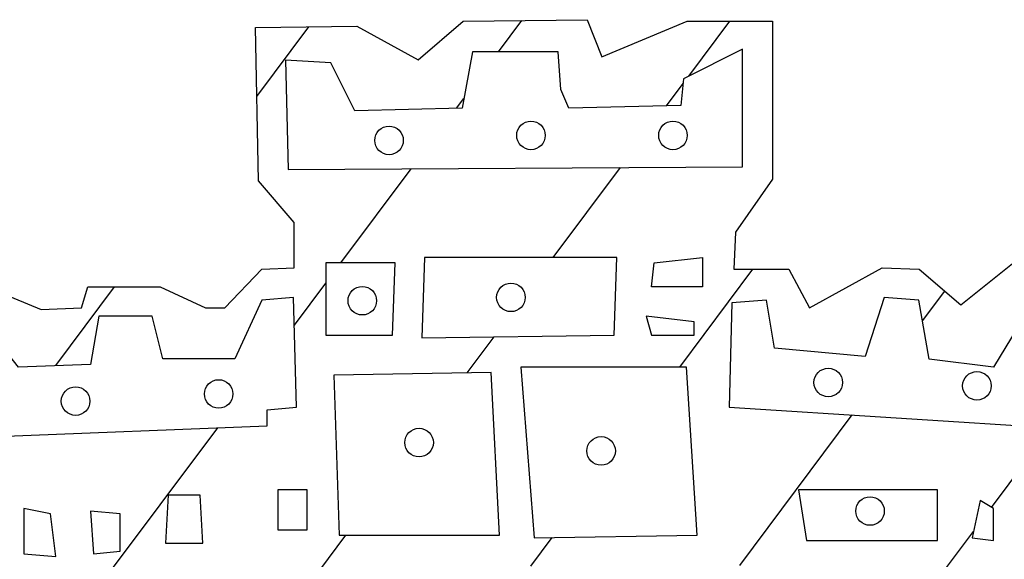
# Model space of a CAD drawing. Units: millimetres. Extents: x 5215 to 5635, y 3102 to 3399.
# Drawn here: x 5553 to 5554, y 3113 to 3114 of the extents above; entities that cross this region are included whole.
import ezdxf

# ---------------------------------------------------------------- set-up
doc = ezdxf.new("R2010")
doc.units = ezdxf.units.MM
doc.layers.add('view', color=7, linetype='Continuous')

msp = doc.modelspace()

# ---------------------------------------------------------------- hatches: boundary and pattern name
at = {"layer": 'view'}
h = msp.add_hatch(dxfattribs=at)
h.set_pattern_fill('ANSI31', color=256, scale=1.5, angle=368.2316925119521, style=0)
h.set_pattern_definition([(53.23169251195208, (-179825.3780853408, -1674683.969690855), (-0.1501992359172448, 0.1122338608882179), [])])
edge = h.paths.add_edge_path()
edge.add_arc((5551.61214569102, 3112.302759767679), 0.07523189624284171, 109.52903160535229, 244.74953347873918, ccw=False)
edge.add_line((5551.586996837956, 3112.373663740783), (5551.554236863944, 3112.497991229958))
edge.add_arc((5551.527789036623, 3112.545552754234), 0.05442045719698914, 103.63514702180919, 299.0773902236883, ccw=False)
edge.add_line((5551.514960050554, 3112.598439456514), (5551.271629733586, 3113.315853078469))
edge.add_line((5551.271629733586, 3113.315853078469), (5551.233747363411, 3113.328753106846))
edge.add_line((5551.233747363411, 3113.328753106846), (5551.188427963381, 3113.459129402033))
edge.add_line((5551.188427963381, 3113.459129402033), (5551.260939003405, 3113.489917471624))
edge.add_line((5551.260939003405, 3113.489917471624), (5551.333420991868, 3113.484056503131))
edge.add_line((5551.333420991868, 3113.484056503131), (5551.345613315789, 3113.498918442606))
edge.add_line((5551.345613315789, 3113.498918442606), (5551.369519833213, 3113.528996176637))
edge.add_line((5551.369519833213, 3113.528996176637), (5551.440124938817, 3113.544097593604))
edge.add_line((5551.440124938817, 3113.544097593604), (5551.516544915823, 3113.544035044118))
edge.add_line((5551.516544915823, 3113.544035044118), (5551.53471386907, 3113.553058364979))
edge.add_line((5551.53471386907, 3113.553058364979), (5551.541454469057, 3113.569553651466))
edge.add_line((5551.541454469057, 3113.569553651466), (5551.626515496726, 3113.587613692126))
edge.add_line((5551.626515496726, 3113.587613692126), (5551.677180261904, 3113.564049639358))
edge.add_line((5551.677180261904, 3113.564049639358), (5551.720706575055, 3113.403023547112))
edge.add_line((5551.720706575055, 3113.403023547112), (5551.690584363037, 3113.37294581215))
edge.add_line((5551.690584363037, 3113.37294581215), (5551.767819061963, 3113.325141098901))
edge.add_line((5551.767819061963, 3113.325141098901), (5551.795010701957, 3113.33064511194))
edge.add_line((5551.795010701957, 3113.33064511194), (5551.798496809643, 3113.365045189476))
edge.add_line((5551.798496809643, 3113.365045189476), (5551.905404112156, 3113.383105230137))
edge.add_line((5551.905404112156, 3113.383105230137), (5551.916327249579, 3113.357821172654))
edge.add_line((5551.916327249579, 3113.357821172654), (5551.948864254722, 3113.363153185314))
edge.add_line((5551.948864254722, 3113.363153185314), (5551.995810504974, 3113.422837319403))
edge.add_line((5551.995810504974, 3113.422837319403), (5551.985119774792, 3113.495249483353))
edge.add_line((5551.985119774792, 3113.495249483353), (5551.966992014757, 3113.497141487515))
edge.add_line((5551.966992014757, 3113.497141487515), (5551.947004997259, 3113.66174585986))
edge.add_line((5551.947004997259, 3113.66174585986), (5552.03927064754, 3113.678085896737))
edge.add_line((5552.03927064754, 3113.678085896737), (5552.117127052712, 3113.66174585986))
edge.add_line((5552.117127052712, 3113.66174585986), (5552.13711407021, 3113.705261958382))
edge.add_line((5552.13711407021, 3113.705261958382), (5552.231238977838, 3113.712485974273))
edge.add_line((5552.231238977838, 3113.712485974273), (5552.307236125547, 3113.696145937397))
edge.add_line((5552.307236125547, 3113.696145937397), (5552.343491645617, 3113.735878027594))
edge.add_line((5552.343491645617, 3113.735878027594), (5552.408565655787, 3113.741382039702))
edge.add_line((5552.408565655787, 3113.741382039702), (5552.479217438464, 3113.68720191679))
edge.add_line((5552.479217438464, 3113.68720191679), (5552.482935953274, 3113.509869516446))
edge.add_line((5552.482935953274, 3113.509869516446), (5552.464808193239, 3113.513481524392))
edge.add_line((5552.464808193239, 3113.513481524392), (5552.464808193239, 3113.489917471624))
edge.add_line((5552.464808193239, 3113.489917471624), (5552.52639609584, 3113.464633414141))
edge.add_line((5552.52639609584, 3113.464633414141), (5552.571715495869, 3113.466353417924))
edge.add_line((5552.571715495869, 3113.466353417924), (5552.578920118482, 3113.489917471624))
edge.add_line((5552.578920118482, 3113.489917471624), (5552.660262631223, 3113.489917471624))
edge.add_line((5552.660262631223, 3113.489917471624), (5552.710927396402, 3113.466353417924))
edge.add_line((5552.710927396402, 3113.466353417924), (5552.732773671247, 3113.466353417924))
edge.add_line((5552.732773671247, 3113.466353417924), (5552.774374556349, 3113.509869516446))
edge.add_line((5552.774374556349, 3113.509869516446), (5552.810630076419, 3113.51158952023))
edge.add_line((5552.810630076419, 3113.51158952023), (5552.810630076419, 3113.562329634643))
edge.add_line((5552.810630076419, 3113.562329634643), (5552.770656041539, 3113.609285740732))
edge.add_line((5552.770656041539, 3113.609285740732), (5552.767169933853, 3113.781286130278))
edge.add_line((5552.767169933853, 3113.781286130278), (5552.881281858979, 3113.783006134062))
edge.add_line((5552.881281858979, 3113.783006134062), (5552.950074384076, 3113.744994047648))
edge.add_line((5552.950074384076, 3113.744994047648), (5553.000739149255, 3113.78851014617))
edge.add_line((5553.000739149255, 3113.78851014617), (5553.139951049787, 3113.790230149953))
edge.add_line((5553.139951049787, 3113.790230149953), (5553.156219552358, 3113.748606055594))
edge.add_line((5553.156219552358, 3113.748606055594), (5553.252203717449, 3113.78851014617))
edge.add_line((5553.252203717449, 3113.78851014617), (5553.348187882657, 3113.78851014617))
edge.add_line((5553.348187882657, 3113.78851014617), (5553.348187882657, 3113.611177745825))
edge.add_line((5553.348187882657, 3113.611177745825), (5553.306586997554, 3113.551493610806))
edge.add_line((5553.306586997554, 3113.551493610806), (5553.304727740091, 3113.509869516446))
edge.add_line((5553.304727740091, 3113.509869516446), (5553.366315642692, 3113.509869516446))
edge.add_line((5553.366315642692, 3113.509869516446), (5553.389788767759, 3113.466353417924))
edge.add_line((5553.389788767759, 3113.466353417924), (5553.471363687742, 3113.51158952023))
edge.add_line((5553.471363687742, 3113.51158952023), (5553.512964572961, 3113.509869516446))
edge.add_line((5553.512964572961, 3113.509869516446), (5553.559910823213, 3113.469965426802))
edge.add_line((5553.559910823213, 3113.469965426802), (5553.623357983161, 3113.520705541215))
edge.add_line((5553.623357983161, 3113.520705541215), (5553.623357983161, 3113.70336995422))
edge.add_line((5553.623357983161, 3113.70336995422), (5553.703073645796, 3113.757722076579))
edge.add_line((5553.703073645796, 3113.757722076579), (5553.768147656083, 3113.761334084525))
edge.add_line((5553.768147656083, 3113.761334084525), (5553.818812421145, 3113.705261958382))
edge.add_line((5553.818812421145, 3113.705261958382), (5553.869477186323, 3113.736050027973))
edge.add_line((5553.869477186323, 3113.736050027973), (5553.9689474591, 3113.732438019096))
edge.add_line((5553.9689474591, 3113.732438019096), (5554.006829829392, 3113.706981962166))
edge.add_line((5554.006829829392, 3113.706981962166), (5554.006829829392, 3113.68720191679))
edge.add_line((5554.006829829392, 3113.68720191679), (5554.043085349345, 3113.685309912628))
edge.add_line((5554.043085349345, 3113.685309912628), (5554.110018617095, 3113.710593970111))
edge.add_line((5554.110018617095, 3113.710593970111), (5554.17718429197, 3113.696145937397))
edge.add_line((5554.17718429197, 3113.696145937397), (5554.182529657119, 3113.54788160286))
edge.add_line((5554.182529657119, 3113.54788160286), (5554.13186489194, 3113.49352947957))
edge.add_line((5554.13186489194, 3113.49352947957), (5554.130005634594, 3113.426621328658))
edge.add_line((5554.130005634594, 3113.426621328658), (5554.186248171929, 3113.408561287998))
edge.add_line((5554.186248171929, 3113.408561287998), (5554.187875022268, 3113.392221251122))
edge.add_line((5554.187875022268, 3113.392221251122), (5554.213207404799, 3113.392221251122))
edge.add_line((5554.213207404799, 3113.392221251122), (5554.235053679644, 3113.412173295944))
edge.add_line((5554.235053679644, 3113.412173295944), (5554.27851382221, 3113.408561287998))
edge.add_line((5554.27851382221, 3113.408561287998), (5554.321973964776, 3113.372269205368))
edge.add_line((5554.321973964776, 3113.372269205368), (5554.359856335068, 3113.372269205368))
edge.add_line((5554.359856335068, 3113.372269205368), (5554.368920215144, 3113.408561287998))
edge.add_line((5554.368920215144, 3113.408561287998), (5554.401689627412, 3113.594837708949))
edge.add_line((5554.401689627412, 3113.594837708949), (5554.481172882806, 3113.634741798593))
edge.add_line((5554.481172882806, 3113.634741798593), (5554.589939442783, 3113.596729713111))
edge.add_line((5554.589939442783, 3113.596729713111), (5554.597144065396, 3113.578497671141))
edge.add_line((5554.597144065396, 3113.578497671141), (5554.642463465425, 3113.582109680018))
edge.add_line((5554.642463465425, 3113.582109680018), (5554.669422698178, 3113.594837708949))
edge.add_line((5554.669422698178, 3113.594837708949), (5554.736588373053, 3113.58400168418))
edge.add_line((5554.736588373053, 3113.58400168418), (5554.765406863386, 3113.544269593983))
edge.add_line((5554.765406863386, 3113.544269593983), (5554.865109543403, 3113.545989597766))
edge.add_line((5554.865109543403, 3113.545989597766), (5554.924838188541, 3113.520705541215))
edge.add_line((5554.924838188541, 3113.520705541215), (5554.879518788512, 3113.345093143723))
edge.add_line((5554.879518788512, 3113.345093143723), (5554.848841040832, 3113.343373139939))
edge.add_line((5554.848841040832, 3113.343373139939), (5554.613412567967, 3112.642987557306))
edge.add_line((5554.613412567967, 3112.642987557306), (5554.616433861287, 3112.625099517024))
edge.add_arc((5554.589094275337, 3112.576694088899), 0.05559261130659463, -96.41639575945698, 60.54205913756351, ccw=False)
edge.add_line((5554.582881617331, 3112.521449710793), (5554.544277002075, 3112.412922600834))
edge.add_arc((5554.514411554839, 3112.344612150364), 0.07455375632469553, -83.89821535673968, 66.38496782865133, ccw=False)
edge.add_arc((5552.896399227916, 3124.987326408467), 12.82036794449799, 264.10670554293233, 277.28613178851174, ccw=False)
h.paths.add_polyline_path([(5551.438370603573, 3113.514134237162), (5551.386254395562, 3113.503164711027), (5551.382668417849, 3113.450263282834), (5551.282739174872, 3113.411339155949), (5551.247596594127, 3113.459817386783), (5551.218191577675, 3113.443009241103), (5551.268156199105, 3113.333667829252), (5551.63822908976, 3113.444424664221), (5551.610258464323, 3113.558896983593), (5551.558142256195, 3113.551642941861), (5551.543559280544, 3113.489187410652), (5551.473035053903, 3113.471671552948)], flags=16)
h.paths.add_polyline_path([(5551.383624678565, 3113.272981575309), (5551.521804349584, 3113.328183065719), (5551.555512539315, 3113.228041901803), (5551.41637660758, 3113.178855958945)], flags=16)
h.paths.add_polyline_path([(5551.558142256195, 3113.335967890537), (5551.588503533363, 3113.234057448423), (5551.644683849503, 3113.251396378121), (5551.610975659773, 3113.350652902937)], flags=16)
h.paths.add_polyline_path([(5551.321228667948, 3113.257411924741), (5551.354936857562, 3113.161517029247), (5551.384341874131, 3113.173548123418), (5551.352307140682, 3113.270327658011)], flags=16)
h.paths.add_polyline_path([(5551.367846377048, 3113.13037772718), (5551.430242387665, 3112.95327294766), (5551.533040412789, 3112.991312435447), (5551.465624033561, 3113.168417214966)], flags=16)
h.paths.add_polyline_path([(5551.494072789297, 3113.165763297668), (5551.556468799914, 3112.996443343899), (5551.702776686958, 3113.042975368528), (5551.653290195711, 3113.208225981883)], flags=16)
h.paths.add_polyline_path([(5551.717598727759, 3113.255996501623), (5551.828764034057, 3113.280058689966), (5551.831632816204, 3113.334021684333), (5551.879684916319, 3113.343045005194), (5551.891877240239, 3113.297928402751), (5551.981765745877, 3113.30394394937), (5551.984873593174, 3113.36993803884), (5552.017864587338, 3113.366930264599), (5552.029817845993, 3113.249980955004), (5551.726683204382, 3113.186994639776)], flags=16)
h.paths.add_polyline_path([(5551.819679557433, 3113.124008324548), (5551.831632816204, 3113.067037555939), (5551.939690275205, 3113.085084197662), (5551.933713645762, 3113.142054965339)], flags=16)
h.paths.add_polyline_path([(5551.978896963847, 3113.156916904813), (5551.97578911655, 3113.114985004618), (5552.005911328568, 3113.102953910447), (5552.005911328568, 3113.111977230376), (5551.993719004648, 3113.130023871167), (5551.993719004648, 3113.156916904813)], flags=16)
h.paths.add_polyline_path([(5551.930844863731, 3113.048990915148), (5551.945905969682, 3112.920010511382), (5552.089823204878, 3112.952919091648), (5552.068785469484, 3113.08207642342)], flags=16)
h.paths.add_polyline_path([(5551.801749669336, 3113.019090108192), (5551.82565618676, 3112.895948323971), (5551.915783757664, 3112.910987191452), (5551.89474602227, 3113.039967595219)], flags=16)
h.paths.add_polyline_path([(5551.873708286876, 3112.866047517015), (5551.909807128337, 3112.713004924907), (5552.032925693289, 3112.728043792388), (5551.990850222501, 3112.898956097281), (5551.984873593174, 3112.892940550661), (5551.948774751829, 3112.869055290325), (5551.912675910367, 3112.878078611187)], flags=16)
h.paths.add_polyline_path([(5551.831632816204, 3112.838977555363), (5551.864862875402, 3112.706989378287), (5551.888769392943, 3112.713004924907), (5551.852670551481, 3112.851008649534)], flags=16)
h.paths.add_polyline_path([(5551.792904257862, 3112.671249951786), (5551.736484876572, 3112.655503373212), (5551.712817424297, 3112.693365933924), (5551.724292552652, 3112.741136453665), (5551.795055844443, 3112.744851938068)], flags=16)
h.paths.add_polyline_path([(5551.732898898976, 3112.929033832243), (5551.665004389331, 3112.896832963071), (5551.654963651992, 3112.824115615888), (5551.701342295826, 3112.756175321146), (5551.779994738376, 3112.78182985968)], flags=16)
h.paths.add_polyline_path([(5551.587786337914, 3112.815446151039), (5551.496224375878, 3112.914702675856), (5551.505547917768, 3112.948318968146), (5551.624841439974, 3112.982642971529), (5551.643488523638, 3112.939118719279), (5551.634164981748, 3112.833315864756)], flags=16)
h.paths.add_polyline_path([(5551.441956581286, 3112.880555600478), (5551.436219016992, 3112.90550242792), (5551.452714514075, 3112.927618409126), (5551.479250748496, 3112.919833583376), (5551.47853355293, 3112.886217292017)], flags=16)
h.paths.add_polyline_path([(5551.46347244698, 3112.853308711751), (5551.505547917768, 3112.853308711751), (5551.550731235737, 3112.808369037314), (5551.550731235737, 3112.785545344083), (5551.484271117224, 3112.785545344083)], flags=16)
h.paths.add_polyline_path([(5551.501961940055, 3112.74697507321), (5551.504830722202, 3112.704866244077), (5551.552643757168, 3112.70557395517), (5551.552643757168, 3112.746267361185)], flags=16)
h.paths.add_polyline_path([(5551.539256107382, 3112.67761935535), (5551.539256107382, 3112.654795662119), (5551.564118885522, 3112.654795662119), (5551.564118885522, 3112.67761935535)], flags=16)
h.paths.add_polyline_path([(5551.621522304922, 3112.559244708708), (5551.61547017956, 3112.581080172761), (5551.70322599748, 3112.606274938761), (5551.70965638067, 3112.5827598242)], flags=16)
h.paths.add_polyline_path([(5551.776608017593, 3112.603475520006), (5551.770555892232, 3112.625310984059), (5551.858311710152, 3112.650505750059), (5551.864742093341, 3112.626990635498)], flags=16)
h.paths.add_polyline_path([(5551.528498174477, 3112.539084846704), (5551.549535909871, 3112.527053753464), (5551.573681492562, 3112.542092620945), (5551.555512539315, 3112.56597788035), (5551.52252154515, 3112.550939012869)], flags=16)
h.paths.add_polyline_path([(5551.592551458831, 3112.49637337084), (5551.693923290208, 3112.535837774715), (5551.710031690745, 3112.488973795055), (5551.608659859485, 3112.449303848288)], flags=16)
h.paths.add_polyline_path([(5551.614769942447, 3112.425871857992), (5551.623379604862, 3112.393601486078), (5551.644487164187, 3112.399767799853), (5551.634488846612, 3112.432038170836)], flags=16)
h.paths.add_polyline_path([(5551.646986743639, 3112.360303395978), (5551.706421187235, 3112.375102547548), (5551.70892076657, 3112.355164801321), (5551.65059724715, 3112.340365650683)], flags=16)
h.paths.add_polyline_path([(5551.570055244229, 3112.308300822592), (5551.599772465968, 3112.309534084602), (5551.599772465968, 3112.330499549015), (5551.570055244229, 3112.330499549015)], flags=16)
h.paths.add_polyline_path([(5551.770854789502, 3112.401001061863), (5551.856118220341, 3112.428338383875), (5551.863616958464, 3112.405934112697), (5551.775576217304, 3112.38003559745)], flags=16)
h.paths.add_polyline_path([(5551.734749753698, 3112.465336261867), (5551.7483585749, 3112.424638595982), (5551.851119061437, 3112.456703423141), (5551.83639931606, 3112.498839895791)], flags=16)
h.paths.add_polyline_path([(5551.73724933315, 3112.547142682216), (5551.827789653762, 3112.574274459473), (5551.841398474964, 3112.527204935989), (5551.752246809512, 3112.505006209566)], flags=16)
h.paths.add_polyline_path([(5551.858617799677, 3112.580440772316), (5551.873337545054, 3112.537071037656), (5551.998594246194, 3112.568108146629), (5551.986096349166, 3112.611477881289)], flags=16)
h.paths.add_polyline_path([(5553.455015844753, 3112.58126294761), (5553.455015844753, 3112.548170400402), (5553.571385152492, 3112.540565281725), (5553.571385152492, 3112.576740984424)], flags=16)
h.paths.add_polyline_path([(5553.432241899049, 3112.659780667714), (5553.433908285311, 3112.605517112269), (5553.571385152492, 3112.596473186827), (5553.575828849192, 3112.647653584919)], flags=16)
h.paths.add_polyline_path([(5553.450572147936, 3112.741381543307), (5553.448905761674, 3112.677868519529), (5553.588049015118, 3112.667385787322), (5553.589437670395, 3112.732337617866)], flags=16)
h.paths.add_polyline_path([(5553.306985197909, 3112.593390030405), (5553.306985197909, 3112.561736289962), (5553.406690642907, 3112.560091939374), (5553.408079298184, 3112.591951223641)], flags=16)
h.paths.add_polyline_path([(5553.269213775842, 3112.664302629969), (5553.269213775842, 3112.610039075455), (5553.403635601484, 3112.610039075455), (5553.403635601484, 3112.658341860949)], flags=16)
h.paths.add_polyline_path([(5553.269213775842, 3112.744259156837), (5553.414189381147, 3112.73973719365), (5553.41280072587, 3112.68691244497), (5553.264770079026, 3112.68691244497)], flags=16)
h.paths.add_polyline_path([(5553.163675978751, 3112.597911992661), (5553.16228732359, 3112.557214326775), (5553.248106216401, 3112.563175095795), (5553.248106216401, 3112.596473186827)], flags=16)
h.paths.add_polyline_path([(5553.023144070146, 3112.596473186827), (5553.023144070146, 3112.561736289962), (5553.113962121744, 3112.569135864816), (5553.113962121744, 3112.602433955847)], flags=16)
h.paths.add_polyline_path([(5552.881223506382, 3112.593390030405), (5552.881223506382, 3112.555569976187), (5552.971763826878, 3112.558653132609), (5552.971763826878, 3112.593390030405)], flags=16)
h.paths.add_polyline_path([(5552.725694121298, 3112.576740984424), (5552.7348592458, 3112.543648438147), (5552.834564690798, 3112.548170400402), (5552.831509649375, 3112.587429260454)], flags=16)
h.paths.add_polyline_path([(5552.570164736215, 3112.572219022169), (5552.573219777754, 3112.52247742991), (5552.674313878029, 3112.526999392166), (5552.67125883649, 3112.572219022169)], flags=16)
h.paths.add_polyline_path([(5552.399637874769, 3112.548170400402), (5552.399637874769, 3112.510350347115), (5552.521839534485, 3112.514872310302), (5552.521839534485, 3112.549609207167)], flags=16)
h.paths.add_polyline_path([(5553.060915492213, 3112.67026339992), (5553.062581878476, 3112.620521807662), (5553.219499918836, 3112.615999844475), (5553.219499918836, 3112.667385787322)], flags=16)
h.paths.add_polyline_path([(5552.884278547805, 3112.659780667714), (5552.885944934067, 3112.614561038642), (5553.030642808386, 3112.61743865124), (5553.027865497948, 3112.664302629969)], flags=16)
h.paths.add_polyline_path([(5552.709030258557, 3112.650736741341), (5552.713751686359, 3112.606955919034), (5552.839008387498, 3112.615999844475), (5552.837619732338, 3112.661219473547)], flags=16)
h.paths.add_polyline_path([(5552.54155843865, 3112.638609659477), (5552.683479002531, 3112.643131621732), (5552.680423960992, 3112.600995149082), (5552.54155843865, 3112.599350799425)], flags=16)
h.paths.add_polyline_path([(5552.361866452702, 3112.610039075455), (5552.366310149402, 3112.566258252217), (5552.497676933621, 3112.57530217859), (5552.497676933621, 3112.620521807662)], flags=16)
h.paths.add_polyline_path([(5553.067025575292, 3112.748781119092), (5553.226998656959, 3112.750425469681), (5553.230053698499, 3112.691434408157), (5553.068414230453, 3112.689995601392)], flags=16)
h.paths.add_polyline_path([(5552.870669726603, 3112.742820350072), (5553.030642808386, 3112.748781119092), (5553.027865497948, 3112.693078757814), (5552.873724768142, 3112.685473638206)], flags=16)
h.paths.add_polyline_path([(5552.704586561857, 3112.729254461444), (5552.843452084198, 3112.73973719365), (5552.845118470461, 3112.691434408157), (5552.709030258557, 3112.679512869186)], flags=16)
h.paths.add_polyline_path([(5552.508230713283, 3112.714044222227), (5552.665426484629, 3112.726171305022), (5552.669870181329, 3112.668824593155), (5552.515729451523, 3112.656697511292)], flags=16)
h.paths.add_polyline_path([(5552.334648810298, 3112.691434408157), (5552.481013070879, 3112.712605416394), (5552.487123153842, 3112.656697511292), (5552.34075889326, 3112.632648889526)], flags=16)
h.paths.add_polyline_path([(5552.237442944635, 3112.505006209566), (5552.248552186502, 3112.484040745153), (5552.35131267304, 3112.508705997458), (5552.3438139348, 3112.535837774715)], flags=16)
h.paths.add_polyline_path([(5552.083857676917, 3112.479107694319), (5552.092745070433, 3112.456703423141), (5552.188006818731, 3112.479107694319), (5552.180508080492, 3112.503772946625)], flags=16)
h.paths.add_polyline_path([(5551.916941319098, 3112.444370797454), (5551.925550981512, 3112.415800213433), (5552.03192197156, 3112.441904272503), (5552.024423233437, 3112.470269312701)], flags=16)
h.paths.add_polyline_path([(5552.191617322242, 3112.581674035257), (5552.204115219269, 3112.535837774715), (5552.329094189423, 3112.559475307903), (5552.320484527008, 3112.605311568445)], flags=16)
h.paths.add_polyline_path([(5552.0394207098, 3112.545909419275), (5552.055529110337, 3112.505006209566), (5552.151901782927, 3112.530904723882), (5552.143292120512, 3112.574274459473)], flags=16)
h.paths.add_polyline_path([(5551.888335021416, 3112.513639047361), (5551.903054766794, 3112.46903604976), (5552.012203067396, 3112.49637337084), (5552.002204749821, 3112.543442894324)], flags=16)
h.paths.add_polyline_path([(5552.178008501156, 3112.657108598008), (5552.185507239279, 3112.607778093397), (5552.302987471194, 3112.6275102958), (5552.293266884721, 3112.678279606244)], flags=16)
h.paths.add_polyline_path([(5552.02081272981, 3112.628743558741), (5552.03192197156, 3112.574274459473), (5552.154401362262, 3112.600172974719), (5552.142181196337, 3112.650942285164)], flags=16)
h.paths.add_polyline_path([(5552.146959781734, 3112.832962008743), (5552.167997517128, 3112.749098207421), (5552.200988511177, 3112.754936826034), (5552.195011881849, 3112.841985328673)], flags=16)
h.paths.add_polyline_path([(5552.029817845993, 3112.907979418143), (5552.071893316781, 3112.731051565698), (5552.12592204634, 3112.746090433179), (5552.086954422848, 3112.917002738072)], flags=16)
h.paths.add_polyline_path([(5552.397150245582, 3112.73356527052), (5552.394190998486, 3112.756029877431), (5552.484596419468, 3112.768786038822), (5552.487696857512, 3112.744605514771)], flags=16)
h.paths.add_polyline_path([(5552.243365557835, 3112.705720140218), (5552.238542871171, 3112.72785963825), (5552.327569285611, 3112.748111980586), (5552.332675794227, 3112.724274320147)], flags=16)
h.paths.add_polyline_path([(5552.089500973554, 3112.683739360972), (5552.086414850637, 3112.70618688929), (5552.176746757323, 3112.719453631519), (5552.17998376381, 3112.695291010282)], flags=16)
h.paths.add_polyline_path([(5551.932071988093, 3112.642667378849), (5551.926019862731, 3112.664502842902), (5552.013775680651, 3112.689697608902), (5552.02020606384, 3112.66618249341)], flags=16)
h.paths.add_polyline_path([(5554.220720334997, 3112.468008330642), (5554.220720334997, 3112.437793396964), (5554.305150572531, 3112.421349895737), (5554.30820561407, 3112.445398516572)], flags=16)
h.paths.add_polyline_path([(5554.07407834343, 3112.499662071085), (5554.071023301891, 3112.472530293829), (5554.154064884264, 3112.4589644052), (5554.158786312066, 3112.483218569859)], flags=16)
h.paths.add_polyline_path([(5553.930769124272, 3112.526999392166), (5553.930769124272, 3112.501306421674), (5554.00159054072, 3112.487740533045), (5554.012144320383, 3112.513433503537)], flags=16)
h.paths.add_polyline_path([(5554.134623711085, 3112.56461390256), (5554.127124972962, 3112.525355042509), (5554.23127411466, 3112.487740533045), (5554.255436715524, 3112.52247742991)], flags=16)
h.paths.add_polyline_path([(5554.129902283399, 3112.652175548105), (5554.247937977401, 3112.620521807662), (5554.24016150806, 3112.573657828002), (5554.12240354516, 3112.594828836239)], flags=16)
h.paths.add_polyline_path([(5553.956320380414, 3112.591951223641), (5553.950210297451, 3112.563175095795), (5554.090742206055, 3112.523916235744), (5554.099907330557, 3112.552692363589)], flags=16)
h.paths.add_polyline_path([(5553.974372898316, 3112.674785362175), (5553.965485504916, 3112.623604964084), (5554.083243467816, 3112.599350799425), (5554.090742206055, 3112.649297935507)], flags=16)
h.paths.add_polyline_path([(5553.785793518968, 3112.548170400402), (5553.781072091166, 3112.508911541282), (5553.870223756501, 3112.499867614909), (5553.87633383958, 3112.532960162117)], flags=16)
h.paths.add_polyline_path([(5553.793292257207, 3112.619083000897), (5553.790237215668, 3112.578385335012), (5553.909661564947, 3112.558653132609), (5553.91271660637, 3112.602433955847)], flags=16)
h.paths.add_polyline_path([(5553.80384603687, 3112.697600721001), (5553.80828973357, 3112.638609659477), (5553.939656517789, 3112.632648889526), (5553.939656517789, 3112.685473638206)], flags=16)
h.paths.add_polyline_path([(5553.619710354222, 3112.573657828002), (5553.624154050922, 3112.530082549519), (5553.732746889436, 3112.52247742991), (5553.732746889436, 3112.558653132609)], flags=16)
h.paths.add_polyline_path([(5553.624154050922, 3112.640254009134), (5553.622765395761, 3112.591951223641), (5553.752465793601, 3112.58126294761), (5553.756909490301, 3112.629565733104)], flags=16)
h.paths.add_polyline_path([(5553.619710354222, 3112.721649341835), (5553.619710354222, 3112.668824593155), (5553.759964531841, 3112.655258704527), (5553.761630918103, 3112.712605416394)], flags=16)
h.paths.add_polyline_path([(5554.11574565011, 3112.9260553779), (5554.079674431909, 3112.835957518398), (5554.079674431909, 3112.754943598612), (5554.193649461697, 3112.746045044242), (5554.220702875376, 3112.904921311504)], flags=16)
h.paths.add_polyline_path([(5554.010788424843, 3112.835957518398), (5554.010788424843, 3112.782010034277), (5554.040597278828, 3112.75809516999), (5554.040597278828, 3112.820941207549)], flags=16)
h.paths.add_polyline_path([(5554.113943869103, 3112.707460584669), (5554.108730917302, 3112.681315146937), (5554.198075949069, 3112.663501279979), (5554.203288900986, 3112.689646718643)], flags=16)
h.paths.add_polyline_path([(5553.962181980925, 3112.734980647071), (5553.956969029008, 3112.708835209339), (5554.046314060892, 3112.691021342381), (5554.051527012693, 3112.717166781044)], flags=16)
h.paths.add_polyline_path([(5553.809935429454, 3112.734310325785), (5553.813166918088, 3112.756737390152), (5553.903650533844, 3112.744548251471), (5553.900090535259, 3112.72043110299)], flags=16)
h.paths.add_polyline_path([(5553.648153987451, 3112.748650666877), (5553.649767199735, 3112.771251844792), (5553.740892379981, 3112.765589571177), (5553.73907282899, 3112.741279085717)], flags=16)
h.paths.add_polyline_path([(5553.484300778917, 3112.768991026646), (5553.486097543238, 3112.791578353002), (5553.577173717873, 3112.785175992726), (5553.575156735693, 3112.760881091087)], flags=16)
h.paths.add_polyline_path([(5554.510671545722, 3112.380446685097), (5554.518170283845, 3112.354753713674), (5554.543721539987, 3112.351876101076), (5554.543721539987, 3112.37592472191)], flags=16)
h.paths.add_polyline_path([(5554.364029554039, 3112.427310664757), (5554.365695940302, 3112.4001788875), (5554.440961053449, 3112.38949061147), (5554.445682481251, 3112.412305969364)], flags=16)
h.paths.add_polyline_path([(5554.489286255179, 3112.465130718044), (5554.490952641441, 3112.437793396964), (5554.509005159343, 3112.42874947059), (5554.522613980545, 3112.44231536015), (5554.515115242422, 3112.46965268123), (5554.498451379681, 3112.474174644417)], flags=16)
h.paths.add_polyline_path([(5554.414021142147, 3112.486096182457), (5554.414021142147, 3112.454442442014), (5554.439572398172, 3112.454442442014), (5554.444016094989, 3112.471091487064), (5554.456236260914, 3112.471091487064), (5554.456236260914, 3112.490618145644)], flags=16)
h.paths.add_polyline_path([(5554.30820561407, 3112.519394273489), (5554.30376191737, 3112.483218569859), (5554.350420732837, 3112.462047561622), (5554.383748458204, 3112.466569524809), (5554.385137113481, 3112.49514010883)], flags=16)
h.paths.add_polyline_path([(5554.444016094989, 3112.573657828002), (5554.432073660049, 3112.526999392166), (5554.494007682981, 3112.499662071085), (5554.539277843287, 3112.496784458487), (5554.546776581527, 3112.537482124372)], flags=16)
h.paths.add_polyline_path([(5554.284043013206, 3112.611477881289), (5554.273489233427, 3112.56461390256), (5554.383748458204, 3112.526999392166), (5554.398745934683, 3112.57530217859)], flags=16)
h.paths.add_polyline_path([(5554.564603626466, 3112.595608313187), (5554.60454912213, 3112.583372290796), (5554.601290728169, 3112.56381251718), (5554.560500463791, 3112.577656192324)], flags=16)
h.paths.add_polyline_path([(5554.41133984187, 3112.638069296806), (5554.404478237702, 3112.612307362809), (5554.492512743425, 3112.588859669483), (5554.499374347477, 3112.614621602549)], flags=16)
h.paths.add_polyline_path([(5554.261416363734, 3112.673342624298), (5554.256203411933, 3112.647197185634), (5554.3455484437, 3112.629383318676), (5554.350761395617, 3112.65552875734)], flags=16)
h.paths.add_polyline_path([(5554.545093344728, 3112.674115066035), (5554.521045865928, 3112.656132571018), (5554.512028061406, 3112.677081250205), (5554.530063670565, 3112.718978609509), (5554.565884394193, 3112.718978609509), (5554.595943742752, 3112.70711387097), (5554.583920003235, 3112.689131375952), (5554.565884394193, 3112.698029930322), (5554.542087409965, 3112.689131375952), (5554.536075540207, 3112.665031125388)], flags=16)
h.paths.add_polyline_path([(5554.36498774818, 3112.740112674973), (5554.334928399738, 3112.754943598612), (5554.316892790579, 3112.773111479907), (5554.355969943659, 3112.784976218446), (5554.406820341566, 3112.76402753926), (5554.397802537045, 3112.743078860073)], flags=16)
h.paths.add_polyline_path([(5553.899568835244, 3112.794060159094), (5553.893556965602, 3112.850973828315), (5553.956681597483, 3112.857091583862), (5553.977723141405, 3112.835957518398)], flags=16)
h.paths.add_polyline_path([(5553.947663792962, 3113.03691653031), (5553.896562900482, 3112.97703667692), (5553.905580705003, 3112.881006448149), (5553.983735011163, 3112.883972632318), (5554.007782489964, 3113.018934036224)], flags=16)
h.paths.add_polyline_path([(5554.028573539312, 3112.934953932269), (5554.02256166967, 3112.871922507501), (5554.058632887871, 3112.863023953131), (5554.06163882275, 3112.937920116438)], flags=16)
h.paths.add_polyline_path([(5554.064644757629, 3113.087897830262), (5554.037591343949, 3112.98000286202), (5554.163840607711, 3112.956087997733), (5554.184882151632, 3113.069915335244)], flags=16)
h.paths.add_polyline_path([(5554.211685070739, 3113.058050596705), (5554.202667266218, 3112.934953932269), (5554.298857181537, 3112.934953932269), (5554.304869051179, 3113.058050596705)], flags=16)
h.paths.add_polyline_path([(5554.385778797645, 3112.949970242186), (5554.346952139138, 3112.886938817418), (5554.343946204259, 3112.820941207549), (5554.385778797645, 3112.791093974924), (5554.433873755246, 3112.853940012484), (5554.433873755246, 3112.941071687816)], flags=16)
h.paths.add_polyline_path([(5554.472950908326, 3112.992052986837), (5554.460927168926, 3112.886938817418), (5554.515033996286, 3112.850973828315), (5554.604961547273, 3112.952936426355), (5554.604961547273, 3112.970918921373)], flags=16)
h.paths.add_polyline_path([(5554.607967482152, 3112.883972632318), (5554.547848785034, 3112.842075273945), (5554.547848785034, 3112.761061354159), (5554.604961547273, 3112.733994919426), (5554.632014960953, 3112.743078860073), (5554.656062439753, 3112.875074078879)], flags=16)
h.paths.add_polyline_path([(5554.619991221552, 3113.19894436895), (5554.574902198714, 3113.013001666955), (5554.698145527713, 3112.98000286202), (5554.745989990741, 3113.168911749116)], flags=16)
h.paths.add_polyline_path([(5554.451909364405, 3113.249925668902), (5554.403814406687, 3113.078999275892), (5554.430867820367, 3113.051932840227), (5554.529813175992, 3113.033950346141), (5554.577908133593, 3113.210994494698)], flags=16)
h.paths.add_polyline_path([(5554.118751584989, 3113.396937196693), (5554.10071597583, 3113.274025919466), (5554.400808471924, 3113.208028309597), (5554.430867820367, 3113.340023528403), (5554.412832211325, 3113.345955897673), (5554.373755058245, 3113.292008413552), (5554.3138868557, 3113.297940782822), (5554.289839376899, 3113.36987076196), (5554.277815637499, 3113.373022333338), (5554.23573254954, 3113.333905772856), (5554.15482280319, 3113.333905772856), (5554.13979312891, 3113.402869565963)], flags=16)
h.paths.add_polyline_path([(5554.574902198714, 3113.351888266942), (5554.553860654793, 3113.261975793718), (5554.683115853433, 3113.231943173884), (5554.698145527713, 3113.318889462008)], flags=16)
h.paths.add_polyline_path([(5554.487980582606, 3113.345955897673), (5554.478962778085, 3113.36393839269), (5554.496998387127, 3113.378954702607), (5554.554111149366, 3113.370056148237), (5554.530063670565, 3113.348922082773)], flags=16)
h.paths.add_polyline_path([(5554.475956843205, 3113.312957092739), (5554.460927168926, 3113.289042229383), (5554.490986517485, 3113.267908162988), (5554.521045865928, 3113.285890658005), (5554.518039931165, 3113.300906967922)], flags=16)
h.paths.add_polyline_path([(5554.506016191765, 3113.594930025368), (5554.487980582606, 3113.477951116479), (5554.848191775702, 3113.391004827424), (5554.878251124261, 3113.457002437292), (5554.878251124261, 3113.505017551212), (5554.851197710581, 3113.507983736313), (5554.818132427143, 3113.465900990731), (5554.716181136755, 3113.480917300648), (5554.716181136755, 3113.546914910517), (5554.677103983675, 3113.553032666064), (5554.659068374633, 3113.513916105582), (5554.632014960953, 3113.510949920482), (5554.554111149366, 3113.538016356147), (5554.551105214487, 3113.594930025368)], flags=16)
h.paths.add_polyline_path([(5553.713451369054, 3113.717841302595), (5553.710445434175, 3113.600862394637), (5554.13979312891, 3113.546914910517), (5554.151816868311, 3113.666860003575), (5554.094704106072, 3113.670011574953), (5554.076668497029, 3113.621996460101), (5553.974717206642, 3113.63386119864), (5553.965699402004, 3113.696892623409), (5553.899568835244, 3113.696892623409), (5553.893556965602, 3113.660927634305), (5553.785593805456, 3113.660927634305), (5553.764552261535, 3113.714875118426)], flags=16)
h.paths.add_polyline_path([(5554.013794359722, 3113.459968621461), (5554.010788424843, 3113.36393839269), (5554.079674431909, 3113.358006023421), (5554.085686301551, 3113.457002437292)], flags=16)
h.paths.add_polyline_path([(5553.806635349494, 3113.495933610565), (5553.803629414615, 3113.388038643255), (5553.971711271763, 3113.378954702607), (5553.968705336883, 3113.477951116479)], flags=16)
h.paths.add_polyline_path([(5553.725475108455, 3113.505017551212), (5553.725475108455, 3113.480917300648), (5553.773570066056, 3113.480917300648), (5553.773570066056, 3113.507983736313)], flags=16)
h.paths.add_polyline_path([(5553.713451369054, 3113.439019942275), (5553.713451369054, 3113.408987322441), (5553.761546326656, 3113.408987322441), (5553.761546326656, 3113.439019942275)], flags=16)
h.paths.add_polyline_path([(5553.707439499296, 3113.375988517507), (5553.689403890254, 3113.183928059033), (5553.842706567695, 3113.162979379847), (5553.872515421681, 3113.35503983832)], flags=16)
h.paths.add_polyline_path([(5553.896562900482, 3113.348922082773), (5553.884539161081, 3113.160013194746), (5554.03458540907, 3113.13906451556), (5554.06163882275, 3113.325007218486)], flags=16)
h.paths.add_polyline_path([(5554.07366256215, 3113.183928059033), (5554.067650692392, 3113.124048205643), (5554.11273971523, 3113.120896634265), (5554.121757519752, 3113.180961874864)], flags=16)
h.paths.add_polyline_path([(5554.148810933431, 3113.117930450096), (5554.271803767857, 3113.084931645161), (5554.27480970262, 3113.157047010577), (5554.15482280319, 3113.177995689764)], flags=16)
h.paths.add_polyline_path([(5553.758540391776, 3113.135912944182), (5553.755534457014, 3113.094015585809), (5553.812647219136, 3112.982969046189), (5553.848718437337, 3112.98593523129), (5553.935640053562, 3113.069915335244), (5553.926622248924, 3113.129980574912)], flags=16)
h.paths.add_polyline_path([(5553.674624710548, 3113.069915335244), (5553.656589101389, 3112.929021563), (5553.719463238696, 3112.919937622352), (5553.776576000935, 3112.98890141639), (5553.719463238696, 3113.073066906622)], flags=16)
h.paths.add_polyline_path([(5553.638553492347, 3112.838923702567), (5553.722469173576, 3112.827058964028), (5553.719463238696, 3112.878040263048), (5553.689403890254, 3112.893056572965), (5553.662600971147, 3112.893056572965), (5553.638553492347, 3112.878040263048)], flags=16)
h.paths.add_polyline_path([(5553.545369511907, 3112.98890141639), (5553.536351707386, 3112.832991333297), (5553.563405121065, 3112.832991333297), (5553.572422925587, 3112.98000286202)], flags=16)
h.paths.add_polyline_path([(5553.365263915359, 3113.000951541207), (5553.3472283062, 3112.838923702567), (5553.497525048879, 3112.830025148197), (5553.515560657921, 3112.98593523129)], flags=16)
h.paths.add_polyline_path([(5553.334491826216, 3112.777323467276), (5553.3351511324, 3112.799972551494), (5553.426433980552, 3112.798155562571), (5553.425640553673, 3112.773789994038)], flags=16)
h.paths.add_polyline_path([(5553.183356162364, 3112.778452462136), (5553.182371779782, 3112.801089747428), (5553.27354616308, 3112.80589512325), (5553.274521214975, 3112.781536146617)], flags=16)
h.paths.add_polyline_path([(5553.026379160438, 3112.779852171047), (5553.025394777971, 3112.80248945634), (5553.11656916127, 3112.807294832161), (5553.117544213164, 3112.78293585646)], flags=16)
h.paths.add_polyline_path([(5553.155336688942, 3112.920010511382), (5553.239487630519, 3112.920010511382), (5553.236379783222, 3112.841985328673), (5553.158444536239, 3112.841985328673)], flags=16)
h.paths.add_polyline_path([(5553.146252212318, 3113.007059014953), (5553.188327683107, 3113.090922816275), (5553.248333041993, 3113.090922816275), (5553.248333041993, 3112.947080473034), (5553.146252212318, 3112.944072699725)], flags=16)
h.paths.add_polyline_path([(5553.290366038651, 3113.177995689764), (5553.290366038651, 3113.040068101688), (5553.434400416998, 3113.03691653031), (5553.431394482119, 3113.172063320494)], flags=16)
h.paths.add_polyline_path([(5553.281324036041, 3113.004051241643), (5553.281324036041, 3112.941064926415), (5553.329376136273, 3112.941064926415), (5553.326507354126, 3113.007059014953)], flags=16)
h.paths.add_polyline_path([(5553.275347406714, 3112.895948323971), (5553.278455254011, 3112.832962008743), (5553.320530724799, 3112.832962008743), (5553.326507354126, 3112.898956097281)], flags=16)
h.paths.add_polyline_path([(5553.46746570032, 3113.165945564016), (5553.470471635199, 3113.030984161041), (5553.584446664987, 3113.028017976872), (5553.584446664987, 3113.162979379847)], flags=16)
h.paths.add_polyline_path([(5553.377287654759, 3113.261975793718), (5553.38630545928, 3113.205062125428), (5553.533345772506, 3113.205062125428), (5553.533345772506, 3113.261975793718)], flags=16)
h.paths.add_polyline_path([(5553.581440730108, 3113.249925668902), (5553.572422925587, 3113.208028309597), (5553.596470404387, 3113.205062125428), (5553.596470404387, 3113.241027114532)], flags=16)
h.paths.add_polyline_path([(5553.302389778051, 3113.472018747209), (5553.299383843172, 3113.35503983832), (5553.674624710548, 3113.330939587756), (5553.680636580189, 3113.457002437292), (5553.629535687709, 3113.454036252192), (5553.596470404387, 3113.399903381794), (5553.524327967985, 3113.408987322441), (5553.512554723042, 3113.474984931378), (5553.473477569962, 3113.477951116479), (5553.45243602604, 3113.41195350661), (5553.350234241079, 3113.421037447258), (5553.341466931131, 3113.474984931378)], flags=16)
h.paths.add_polyline_path([(5553.065209118038, 3113.400015772871), (5553.080270224105, 3113.208049053876), (5553.263394147943, 3113.211056827186), (5553.251440889289, 3113.400015772871)], flags=16)
h.paths.add_polyline_path([(5554.74899592562, 3113.307024723469), (5554.745989990741, 3113.276992103635), (5554.7760493393, 3113.261975793718), (5554.8000968181, 3113.285890658005), (5554.767031534662, 3113.309990908569)], flags=16)
h.paths.add_polyline_path([(5554.73697218622, 3113.241027114532), (5554.722193006513, 3113.234909358053), (5554.73697218622, 3113.213960678867), (5554.773043404421, 3113.216926863967), (5554.7760493393, 3113.231943173884)], flags=16)
h.paths.add_polyline_path([(5553.206199862732, 3113.457002437292), (5553.212211732491, 3113.435868370897), (5553.260306690092, 3113.435868370897), (5553.260306690092, 3113.450884680814)], flags=16)
h.paths.add_polyline_path([(5553.215217667253, 3113.516882290683), (5553.269324494613, 3113.52300004623), (5553.269324494613, 3113.490001241295), (5553.212211732491, 3113.490001241295)], flags=16)
h.paths.add_polyline_path([(5552.80415607625, 3113.621996460101), (5553.314413517452, 3113.624962645202), (5553.314413517452, 3113.756957863076), (5553.248282950692, 3113.723959059073), (5553.245277015812, 3113.693926439239), (5553.119278246624, 3113.690960254139), (5553.110260442103, 3113.711908933326), (5553.107254507224, 3113.753991678907), (5553.011064591905, 3113.753991678907), (5552.999291347078, 3113.690960254139), (5552.879053953075, 3113.687994069039), (5552.852000539395, 3113.741941553159), (5552.801150141488, 3113.74490773826)], flags=16)
h.paths.add_polyline_path([(5552.957151659037, 3113.522980630017), (5552.954282877006, 3113.432924354068), (5553.170397795009, 3113.435932127378), (5553.17326657704, 3113.522980630017)], flags=16)
h.paths.add_polyline_path([(5552.846225418005, 3113.516965083397), (5552.846225418005, 3113.435932127378), (5552.921291882842, 3113.435932127378), (5552.924160664988, 3113.516965083397)], flags=16)
h.paths.add_polyline_path([(5552.855309894629, 3113.390992452941), (5552.861286523956, 3113.211056827186), (5553.041302600614, 3113.211056827186), (5553.03221812399, 3113.394000226251)], flags=16)
h.paths.add_polyline_path([(5552.954282877006, 3113.168947998985), (5553.155336688942, 3113.180979093156), (5553.155336688942, 3113.117992777928), (5553.11636906545, 3113.042975368528), (5553.089354700729, 3113.05801423601), (5553.04441044791, 3113.05801423601), (5553.04441044791, 3113.039967595219), (5552.999227129825, 3113.042975368528), (5552.960259506333, 3113.102953910447)], flags=16)
h.paths.add_polyline_path([(5552.87013193543, 3113.087915042966), (5552.873239782726, 3112.947080473034), (5552.954282877006, 3112.944072699725), (5552.984166023874, 3113.021920954428), (5552.936352988909, 3113.090922816275)], flags=16)
h.paths.add_polyline_path([(5552.873239782726, 3112.913994964762), (5552.954282877006, 3112.917002738072), (5552.957151659037, 3112.838977555363), (5552.873239782726, 3112.838977555363)], flags=16)
h.paths.add_polyline_path([(5552.872806479078, 3112.775093159257), (5552.871822096611, 3112.797730445481), (5552.96299647991, 3112.802535821303), (5552.963971531804, 3112.77817684467)], flags=16)
h.paths.add_polyline_path([(5552.709529300773, 3112.766936226367), (5552.708332198294, 3112.78956325966), (5552.799457389716, 3112.795225354462), (5552.800661343819, 3112.770876617721)], flags=16)
h.paths.add_polyline_path([(5552.557827533892, 3112.752910355656), (5552.556068395468, 3112.775500644549), (5552.647024700156, 3112.783425949133), (5552.648833481799, 3112.759114659942)], flags=16)
h.paths.add_polyline_path([(5552.597119505837, 3112.98600459992), (5552.615049393935, 3112.820930914572), (5552.73219132956, 3112.823938687882), (5552.726214700233, 3112.995027920781)], flags=16)
h.paths.add_polyline_path([(5552.759205694398, 3112.989012374162), (5552.768290171021, 3112.835969782053), (5552.837140941381, 3112.838977555363), (5552.828295529907, 3113.013074561572)], flags=16)
h.paths.add_polyline_path([(5552.528029670328, 3112.9799890533), (5552.539982929098, 3112.823938687882), (5552.576081770443, 3112.820930914572), (5552.564128511673, 3112.98299682661)], flags=16)
h.paths.add_polyline_path([(5552.512968564261, 3113.14807051289), (5552.531137517624, 3113.021920954428), (5552.636087129329, 3113.030944274357), (5552.630110500002, 3113.156916904813)], flags=16)
h.paths.add_polyline_path([(5552.675054752821, 3113.159924678123), (5552.687247076741, 3113.024928727737), (5552.831164311938, 3113.042975368528), (5552.819211053167, 3113.174963545604)], flags=16)
h.paths.add_polyline_path([(5552.669078123494, 3113.255996501623), (5552.666209341347, 3113.202033507257), (5552.708045746986, 3113.202033507257), (5552.705176964839, 3113.255996501623)], flags=16)
h.paths.add_polyline_path([(5552.792196688446, 3113.262012049175), (5552.792196688446, 3113.217072374738), (5552.825187682611, 3113.217072374738), (5552.825187682611, 3113.262012049175)], flags=16)
h.paths.add_polyline_path([(5552.58205839977, 3113.237949860832), (5552.585166247067, 3113.190002413085), (5552.615049393935, 3113.193010186395), (5552.615049393935, 3113.234942087523)], flags=16)
h.paths.add_polyline_path([(5552.506991934933, 3113.240957634142), (5552.506991934933, 3113.190002413085), (5552.543090776278, 3113.186994639776), (5552.537114146951, 3113.234942087523)], flags=16)
h.paths.add_polyline_path([(5552.462047682115, 3113.429916579827), (5552.477108788065, 3113.321990591093), (5552.780243429675, 3113.334021684333), (5552.780243429675, 3113.352068325124), (5552.81323442384, 3113.355076099365), (5552.810126576544, 3113.47804095558), (5552.774266800348, 3113.47503318227), (5552.744144588331, 3113.409039093732), (5552.66310149405, 3113.409039093732), (5552.651148235396, 3113.456986541479), (5552.59114287651, 3113.456986541479), (5552.58205839977, 3113.403023547112), (5552.501015305606, 3113.400015772871), (5552.477108788065, 3113.429916579827)], flags=16)
h.paths.add_polyline_path([(5552.245932764112, 3113.337029457643), (5552.263862652209, 3113.14807051289), (5552.417103429179, 3113.165940225675), (5552.408018952556, 3113.346052778504)], flags=16)
h.paths.add_polyline_path([(5552.320999228948, 3113.484056503131), (5552.330083705572, 3113.387984679631), (5552.392957846605, 3113.390992452941), (5552.384112435131, 3113.490072049751)], flags=16)
h.paths.add_polyline_path([(5552.12879082837, 3113.447963220618), (5552.134767457814, 3113.358083872675), (5552.293984864227, 3113.37896135877), (5552.284900387604, 3113.47804095558)], flags=16)
h.paths.add_polyline_path([(5552.032925693289, 3113.432924354068), (5552.092931052175, 3113.444955447308), (5552.107992158242, 3113.343045005194), (5552.05683221083, 3113.337029457643)], flags=16)
h.paths.add_polyline_path([(5551.97578911655, 3113.639929939612), (5551.993719004648, 3113.532003950878), (5552.411126799852, 3113.585966945245), (5552.402042323229, 3113.70291625484), (5552.34801359367, 3113.69990848153), (5552.330083705572, 3113.630906619682), (5552.218918399274, 3113.633914392992), (5552.212941769947, 3113.673015447884), (5552.152936411061, 3113.673015447884), (5552.149828563764, 3113.613036906897), (5552.04487895206, 3113.604013586036), (5552.014756740042, 3113.651961033783)], flags=16)
h.paths.add_polyline_path([(5552.065916687454, 3113.297928402751), (5552.092931052175, 3113.117992777928), (5552.224895028718, 3113.136039418719), (5552.20696514062, 3113.318982816852)], flags=16)
h.paths.add_polyline_path([(5552.182819557929, 3113.093930589585), (5552.195011881849, 3113.045983141838), (5552.249040611292, 3112.97698127999), (5552.317891381652, 3112.97698127999), (5552.342036964343, 3113.036959821909), (5552.342036964343, 3113.090922816275), (5552.330083705572, 3113.127016097857)], flags=16)
h.paths.add_polyline_path([(5552.122814199043, 3113.019090108192), (5552.140983152291, 3112.866047517015), (5552.195011881849, 3112.866047517015), (5552.222026246571, 3112.947080473034), (5552.164889669832, 3113.027936501047)], flags=16)
h.paths.add_polyline_path([(5552.438141164574, 3113.05801423601), (5552.456071052671, 3112.910987191452), (5552.386981217162, 3112.901963870591), (5552.35996685244, 3112.958934639199), (5552.35996685244, 3112.995027920781), (5552.384112435131, 3113.05199868939)], flags=16)
h.paths.add_polyline_path([(5552.458939834818, 3112.844993102914), (5552.458939834818, 3112.881086384496), (5552.396065693785, 3112.869055290325), (5552.408018952556, 3112.797045655167)], flags=16)

# ---------------------------------------------------------------- linework, layer by layer
msp.add_lwpolyline([(5552.464808193239, 3113.489917471624), (5552.52639609584, 3113.464633414141), (5552.571715495869, 3113.466353417924), (5552.578920118482, 3113.489917471624), (5552.660262631223, 3113.489917471624), (5552.710927396402, 3113.466353417924), (5552.732773671247, 3113.466353417924), (5552.774374556349, 3113.509869516446), (5552.810630076419, 3113.51158952023), (5552.810630076419, 3113.562329634643), (5552.770656041539, 3113.609285740732), (5552.767169933853, 3113.781286130278), (5552.881281858979, 3113.783006134062), (5552.950074384076, 3113.744994047648), (5553.000739149255, 3113.78851014617), (5553.139951049787, 3113.790230149953), (5553.156219552358, 3113.748606055594), (5553.252203717449, 3113.78851014617), (5553.348187882657, 3113.78851014617), (5553.348187882657, 3113.611177745825), (5553.306586997554, 3113.551493610806), (5553.304727740091, 3113.509869516446), (5553.366315642692, 3113.509869516446), (5553.389788767759, 3113.466353417924), (5553.471363687742, 3113.51158952023), (5553.512964572961, 3113.509869516446), (5553.559910823213, 3113.469965426802), (5553.623357983161, 3113.520705541215)], dxfattribs=at)
for points in [[(5552.80415607625, 3113.621996460101), (5553.314413517452, 3113.624962645202), (5553.314413517452, 3113.756957863076), (5553.248282950692, 3113.723959059073), (5553.245277015812, 3113.693926439239), (5553.119278246624, 3113.690960254139), (5553.110260442103, 3113.711908933326), (5553.107254507224, 3113.753991678907), (5553.011064591905, 3113.753991678907), (5552.999291347078, 3113.690960254139), (5552.879053953075, 3113.687994069039), (5552.852000539395, 3113.741941553159), (5552.801150141488, 3113.74490773826)], [(5552.957151659037, 3113.522980630017), (5552.954282877006, 3113.432924354068), (5553.170397795009, 3113.435932127378), (5553.17326657704, 3113.522980630017)], [(5553.215217667253, 3113.516882290683), (5553.269324494613, 3113.52300004623), (5553.269324494613, 3113.490001241295), (5553.212211732491, 3113.490001241295)], [(5552.846225418005, 3113.516965083397), (5552.846225418005, 3113.435932127378), (5552.921291882842, 3113.435932127378), (5552.924160664988, 3113.516965083397)], [(5552.462047682115, 3113.429916579827), (5552.477108788065, 3113.321990591093), (5552.780243429675, 3113.334021684333), (5552.780243429675, 3113.352068325124), (5552.81323442384, 3113.355076099365), (5552.810126576544, 3113.47804095558), (5552.774266800348, 3113.47503318227), (5552.744144588331, 3113.409039093732), (5552.66310149405, 3113.409039093732), (5552.651148235396, 3113.456986541479), (5552.59114287651, 3113.456986541479), (5552.58205839977, 3113.403023547112), (5552.501015305606, 3113.400015772871), (5552.477108788065, 3113.429916579827)], [(5553.302389778051, 3113.472018747209), (5553.299383843172, 3113.35503983832), (5553.674624710548, 3113.330939587756), (5553.680636580189, 3113.457002437292), (5553.629535687709, 3113.454036252192), (5553.596470404387, 3113.399903381794), (5553.524327967985, 3113.408987322441), (5553.512554723042, 3113.474984931378), (5553.473477569962, 3113.477951116479), (5553.45243602604, 3113.41195350661), (5553.350234241079, 3113.421037447258), (5553.341466931131, 3113.474984931378)], [(5553.206199862732, 3113.457002437292), (5553.212211732491, 3113.435868370897), (5553.260306690092, 3113.435868370897), (5553.260306690092, 3113.450884680814)], [(5553.065209118038, 3113.400015772871), (5553.080270224105, 3113.208049053876), (5553.263394147943, 3113.211056827186), (5553.251440889289, 3113.400015772871)], [(5552.855309894629, 3113.390992452941), (5552.861286523956, 3113.211056827186), (5553.041302600614, 3113.211056827186), (5553.03221812399, 3113.394000226251)], [(5552.669078123494, 3113.255996501623), (5552.666209341347, 3113.202033507257), (5552.708045746986, 3113.202033507257), (5552.705176964839, 3113.255996501623)], [(5552.792196688446, 3113.262012049175), (5552.792196688446, 3113.217072374738), (5552.825187682611, 3113.217072374738), (5552.825187682611, 3113.262012049175)], [(5553.377287654759, 3113.261975793718), (5553.38630545928, 3113.205062125428), (5553.533345772506, 3113.205062125428), (5553.533345772506, 3113.261975793718)], [(5553.581440730108, 3113.249925668902), (5553.572422925587, 3113.208028309597), (5553.596470404387, 3113.205062125428), (5553.596470404387, 3113.241027114532)], [(5552.506991934933, 3113.240957634142), (5552.506991934933, 3113.190002413085), (5552.543090776278, 3113.186994639776), (5552.537114146951, 3113.234942087523)], [(5552.58205839977, 3113.237949860832), (5552.585166247067, 3113.190002413085), (5552.615049393935, 3113.193010186395), (5552.615049393935, 3113.234942087523)]]:
    msp.add_lwpolyline(points, close=True, dxfattribs=at)
for centre in [(5553.076799441566, 3113.660220473624), (5553.23630281692, 3113.660220473624), (5552.917296066269, 3113.654593295037), (5552.887272431311, 3113.474533731202), (5553.054281225865, 3113.478284941605), (5553.410817030672, 3113.382627980868), (5553.57782680422, 3113.378876770465), (5552.565148376365, 3113.361681725449), (5552.725890253583, 3113.369715368925), (5552.951073389821, 3113.315105462997), (5553.155613196635, 3113.305727073542), (5553.457730306458, 3113.238204555671)]:
    msp.add_circle(centre, 0.01604556804522872, dxfattribs=at)

doc.saveas('drawing.dxf')
